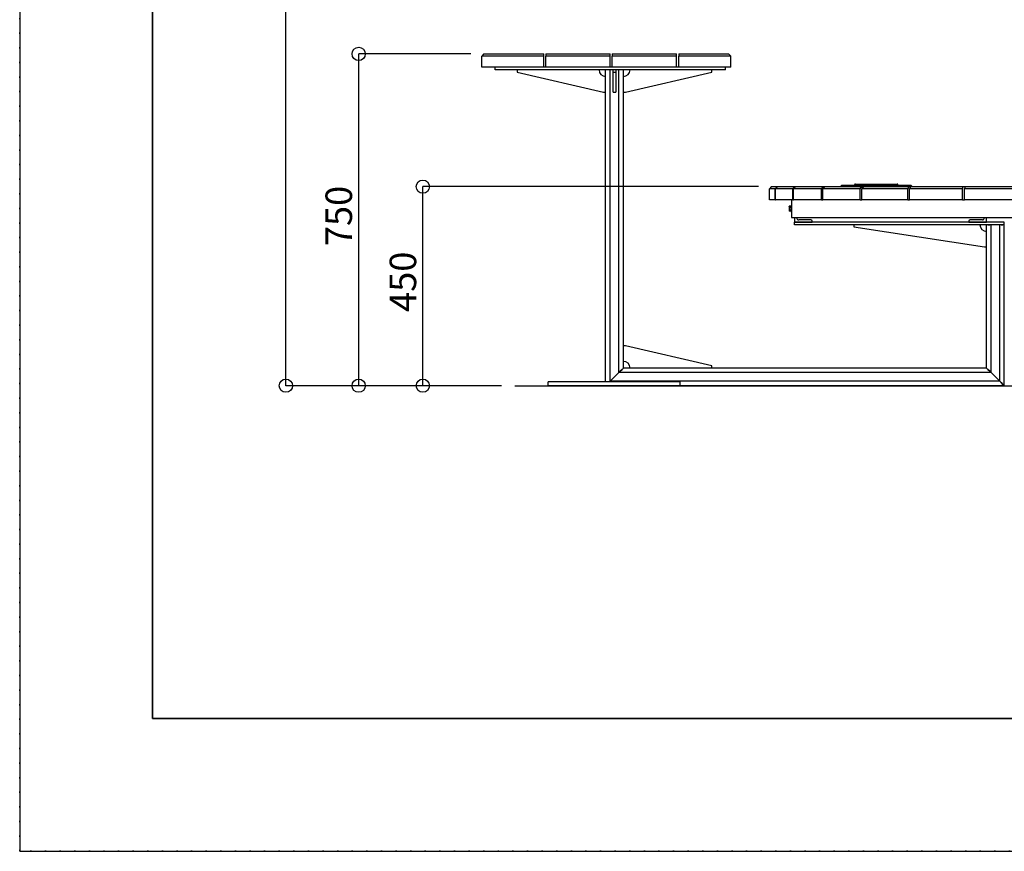
# Model space of a CAD drawing. Extents: x 0 to 420, y 0 to 297.
# Drawn here: x 0 to 74, y 0 to 63 of the extents above; entities that cross this region are included whole.
import ezdxf

# ---------------------------------------------------------------- set-up
doc = ezdxf.new("R2010")
doc.units = 0
doc.linetypes.add('DOT', pattern=[1, 0, -1])
doc.layers.get('0').update_dxf_attribs({"linetype": 'CONTINUOUS'})
for name, color, linetype in [('VISIBLE_ISO_', 7, 'CONTINUOUS'), ('寸法線', 4, 'CONTINUOUS'), ('非表示', 241, 'CONTINUOUS')]:
    doc.layers.add(name, color=color, linetype=linetype)
doc.styles.add('高さ2MSゴシック', font='MS Gothic.ttf')

msp = doc.modelspace()

# ---------------------------------------------------------------- linework, layer by layer
at = {"color": 4, "linetype": 'DOT'}
for p, q in [((0, 0), (0, 297)), ((420, 0), (0, 0))]:
    msp.add_line(p, q, dxfattribs=at)
at = {"color": 4, "linetype": 'CONTINUOUS'}
for p, q in [((10, 10), (10, 287)), ((410, 10), (10, 10))]:
    msp.add_line(p, q, dxfattribs=at)
at = {"color": 243, "linetype": 'CONTINUOUS'}
msp.add_line((37.301, 35.09), (125.634, 35.09), dxfattribs=at)
at = {"layer": 'VISIBLE_ISO_'}
for p, q in [((34.967, 60.09), (34.801, 59.923)), ((34.967, 60.09), (39.467, 60.09)), ((39.634, 60.09), (44.467, 60.09)), ((44.634, 60.09), (49.467, 60.09)), ((49.634, 60.09), (53.376, 60.09)), ((53.376, 60.09), (53.551, 59.923)), ((39.467, 59.923), (34.801, 59.923)), ((34.801, 59.09), (34.801, 59.923)), ((39.467, 59.09), (39.467, 59.923)), ((44.467, 59.923), (39.634, 59.923)), ((39.634, 59.09), (39.634, 59.923)), ((44.467, 59.09), (44.467, 59.923)), ((49.467, 59.923), (44.634, 59.923)), ((44.634, 59.09), (44.634, 59.923)), ((49.467, 59.09), (49.467, 59.923)), ((53.551, 59.923), (49.634, 59.923)), ((49.634, 59.09), (49.634, 59.923)), ((53.551, 59.09), (53.551, 59.923)), ((39.467, 59.09), (34.801, 59.09)), ((35.801, 58.89), (35.801, 59.09)), ((53.162, 58.89), (35.801, 58.89)), ((37.467, 58.89), (37.467, 58.723)), ((37.467, 58.723), (43.967, 57.223)), ((39.634, 59.09), (39.467, 59.09)), ((44.467, 59.09), (39.634, 59.09)), ((44.134, 35.39), (44.134, 58.89)), ((44.634, 59.09), (44.467, 59.09)), ((44.467, 35.423), (44.467, 58.89)), ((49.467, 59.09), (44.634, 59.09)), ((44.701, 58.723), (44.701, 58.89)), ((44.701, 57.223), (44.701, 58.723)), ((44.701, 58.723), (44.901, 58.723)), ((44.901, 58.89), (44.901, 58.723)), ((44.901, 58.723), (44.901, 57.223)), ((45.134, 36.09), (45.134, 58.89)), ((45.467, 36.423), (45.467, 58.89)), ((45.634, 57.223), (52.134, 58.723)), ((49.634, 59.09), (49.467, 59.09)), ((53.551, 59.09), (49.634, 59.09)), ((52.134, 58.723), (52.134, 58.89)), ((53.162, 58.89), (53.162, 59.09)), ((43.967, 57.223), (44.134, 57.223)), ((44.701, 57.223), (44.901, 57.223)), ((45.467, 57.223), (45.634, 57.223)), ((56.634, 50.09), (56.467, 49.923)), ((56.903, 49.923), (56.467, 49.923)), ((56.467, 49.09), (56.467, 49.923)), ((56.634, 50.09), (57.066, 50.09)), ((56.903, 49.923), (57.066, 50.09)), ((56.903, 49.09), (56.903, 49.923)), ((57.098, 50.09), (56.934, 49.923)), ((58.226, 49.923), (56.934, 49.923)), ((56.934, 49.09), (56.934, 49.923)), ((57.066, 50.09), (57.098, 50.09)), ((57.098, 50.09), (58.38, 50.09)), ((58.226, 49.923), (58.38, 50.09)), ((58.226, 49.09), (58.226, 49.923)), ((58.442, 50.09), (58.288, 49.923)), ((60.389, 49.923), (58.288, 49.923)), ((58.288, 49.09), (58.288, 49.923)), ((58.38, 50.09), (58.442, 50.09)), ((58.442, 50.09), (60.529, 50.09)), ((60.389, 49.923), (60.529, 50.09)), ((60.389, 49.09), (60.389, 49.923)), ((60.619, 50.09), (60.479, 49.923)), ((63.313, 49.923), (60.479, 49.923)), ((60.479, 49.09), (60.479, 49.923)), ((60.529, 50.09), (60.619, 50.09)), ((60.619, 50.09), (63.434, 50.09)), ((61.917, 50.19), (61.85, 50.123)), ((67.184, 50.123), (61.85, 50.123)), ((61.85, 50.09), (61.85, 50.123)), ((61.917, 50.19), (67.117, 50.19)), ((62.884, 50.19), (62.884, 50.223)), ((62.95, 50.29), (66.084, 50.29)), ((63.313, 49.923), (63.434, 50.09)), ((63.313, 49.09), (63.313, 49.923)), ((63.549, 50.09), (63.428, 49.923)), ((66.894, 49.923), (63.428, 49.923)), ((63.428, 49.09), (63.428, 49.923)), ((63.434, 50.09), (63.549, 50.09)), ((63.549, 50.09), (66.991, 50.09)), ((66.15, 50.19), (66.15, 50.223)), ((66.894, 49.923), (66.991, 50.09)), ((66.894, 49.09), (66.894, 49.923)), ((66.991, 50.09), (67.127, 50.09)), ((67.127, 50.09), (67.03, 49.923)), ((71.002, 49.923), (67.03, 49.923)), ((67.03, 49.09), (67.03, 49.923)), ((67.117, 50.19), (67.184, 50.123)), ((67.127, 50.09), (71.071, 50.09)), ((67.184, 50.09), (67.184, 50.123)), ((71.002, 49.923), (71.071, 50.09)), ((71.002, 49.09), (71.002, 49.923)), ((71.071, 50.09), (71.223, 50.09)), ((71.223, 50.09), (71.154, 49.923)), ((75.488, 49.923), (71.154, 49.923)), ((71.154, 49.09), (71.154, 49.923)), ((71.223, 50.09), (75.527, 50.09)), ((56.903, 49.09), (56.467, 49.09)), ((56.903, 49.09), (56.934, 49.09)), ((58.226, 49.09), (56.934, 49.09)), ((58.134, 49.09), (58.134, 48.632)), ((58.226, 49.09), (58.288, 49.09)), ((60.389, 49.09), (58.288, 49.09)), ((60.389, 49.09), (60.479, 49.09)), ((63.313, 49.09), (60.479, 49.09)), ((63.313, 49.09), (63.428, 49.09)), ((66.894, 49.09), (63.428, 49.09)), ((66.894, 49.09), (67.03, 49.09)), ((71.002, 49.09), (67.03, 49.09)), ((71.002, 49.09), (71.154, 49.09)), ((75.488, 49.09), (71.154, 49.09)), ((57.947, 48.59), (57.962, 48.616)), ((57.947, 48.59), (57.947, 48.568)), ((57.947, 48.568), (57.947, 48.423)), ((57.947, 48.423), (57.947, 48.279)), ((57.947, 48.279), (57.947, 48.257)), ((57.947, 48.257), (57.962, 48.231)), ((58.081, 48.616), (57.962, 48.616)), ((58.081, 48.52), (57.962, 48.52)), ((58.081, 48.327), (57.962, 48.327)), ((58.081, 48.231), (57.962, 48.231)), ((58.081, 48.632), (58.081, 48.215)), ((58.081, 48.632), (58.134, 48.632)), ((58.081, 48.215), (58.134, 48.215)), ((58.134, 48.632), (58.134, 48.215)), ((58.134, 48.523), (58.135, 48.523)), ((58.134, 48.323), (58.135, 48.323)), ((58.134, 48.215), (58.134, 47.757)), ((58.134, 47.757), (98.926, 47.757)), ((58.359, 47.757), (58.359, 47.423)), ((58.526, 47.74), (58.526, 47.757)), ((59.592, 47.59), (58.676, 47.59)), ((59.692, 47.423), (59.692, 47.49)), ((71.492, 47.49), (71.492, 47.423)), ((72.509, 47.59), (71.592, 47.59)), ((72.659, 47.757), (72.659, 47.74)), ((72.826, 47.423), (72.826, 47.757)), ((74.159, 47.423), (58.359, 47.423)), ((58.359, 47.223), (58.359, 47.423)), ((58.359, 47.423), (59.692, 47.423)), ((74.159, 47.223), (58.359, 47.223)), ((62.826, 47.223), (62.826, 47.057)), ((62.826, 47.057), (72.659, 45.557)), ((71.492, 47.423), (72.826, 47.423)), ((72.826, 36.423), (72.826, 47.223)), ((72.926, 47.223), (73.059, 47.223)), ((73.159, 36.09), (73.159, 47.223)), ((73.826, 35.423), (73.826, 47.223)), ((73.926, 47.223), (74.059, 47.223)), ((74.159, 47.223), (74.159, 47.423)), ((74.159, 35.09), (74.159, 47.223)), ((72.659, 45.557), (72.826, 45.557)), ((45.634, 38.09), (45.467, 38.09)), ((52.134, 36.59), (45.634, 38.09)), ((45.467, 36.423), (45.367, 36.323)), ((45.367, 36.323), (45.467, 36.423)), ((72.826, 36.423), (45.467, 36.423)), ((52.134, 36.423), (52.134, 36.59)), ((72.826, 36.423), (72.926, 36.323)), ((72.926, 36.323), (72.826, 36.423)), ((44.467, 35.423), (45.134, 36.09)), ((45.134, 36.09), (44.467, 35.423)), ((45.234, 36.19), (45.134, 36.09)), ((45.134, 36.09), (45.234, 36.19)), ((73.159, 36.09), (45.134, 36.09)), ((45.234, 36.19), (45.367, 36.323)), ((45.367, 36.323), (45.234, 36.19)), ((73.059, 36.19), (72.926, 36.323)), ((72.926, 36.323), (73.059, 36.19)), ((73.059, 36.19), (73.159, 36.09)), ((73.159, 36.09), (73.059, 36.19)), ((73.826, 35.423), (73.159, 36.09)), ((73.159, 36.09), (73.826, 35.423)), ((49.756, 35.39), (39.801, 35.39)), ((39.801, 35.09), (39.801, 35.39)), ((49.756, 35.09), (39.801, 35.09)), ((44.467, 35.423), (44.434, 35.39)), ((44.434, 35.39), (44.467, 35.423)), ((73.826, 35.423), (44.467, 35.423)), ((49.756, 35.09), (49.756, 35.39)), ((74.159, 35.09), (49.756, 35.09)), ((73.826, 35.423), (73.926, 35.323)), ((73.926, 35.323), (73.826, 35.423)), ((74.059, 35.19), (73.926, 35.323)), ((73.926, 35.323), (74.059, 35.19)), ((74.059, 35.19), (74.159, 35.09)), ((74.159, 35.09), (74.059, 35.19))]:
    msp.add_line(p, q, dxfattribs=at)
for centre, radius, start, end in [((44.134, 58.89), 0.5, 180, 270), ((45.467, 58.89), 0.5, 270, 0), ((62.95, 50.223), 0.0667, 90, 180), ((66.084, 50.223), 0.0667, 0, 90), ((58.676, 47.74), 0.15, 180, 270), ((59.592, 47.49), 0.1, 0, 90), ((71.592, 47.49), 0.1, 90, 180), ((72.509, 47.74), 0.15, 270, 0), ((72.826, 47.223), 0.5, 180, 270), ((45.467, 36.423), 0.5, 0, 90)]:
    msp.add_arc(centre, radius, start, end, dxfattribs=at)
for points, weights in [([(39.467, 59.923), (39.467, 60.008), (39.467, 60.09)], [1.00046472006, 1.00028202739, 1]), ([(39.634, 60.09), (39.634, 60.008), (39.634, 59.923)], [1, 1.00027547767, 1.00045404692]), ([(44.467, 59.923), (44.467, 60.007), (44.467, 60.09)], [1.00033669227, 1.00020368773, 1]), ([(44.634, 60.09), (44.634, 60.007), (44.634, 59.923)], [1, 1.00020352286, 1.000336422]), ([(49.467, 59.923), (49.467, 60.008), (49.467, 60.09)], [1.00042653237, 1.00025860885, 1]), ([(49.634, 60.09), (49.634, 60.008), (49.634, 59.923)], [1, 1.00026381042, 1.00043502056]), ([(57.962, 48.616), (57.947, 48.59), (57.947, 48.568)], [1.01001874936, 1.04314139574, 1]), ([(57.947, 48.568), (57.947, 48.545), (57.962, 48.52)], [1, 1.04314139574, 1.01001874936]), ([(57.962, 48.52), (57.947, 48.468), (57.947, 48.423)], [1.01001874936, 1.04314139574, 1]), ([(57.947, 48.423), (57.947, 48.379), (57.962, 48.327)], [1, 1.04314139574, 1.01001874936]), ([(57.962, 48.327), (57.947, 48.301), (57.947, 48.279)], [1.01001874936, 1.04314139574, 1]), ([(57.947, 48.279), (57.947, 48.257), (57.962, 48.231)], [1, 1.04314139574, 1.01001874936])]:
    msp.add_rational_spline(points, weights, degree=2, dxfattribs=at)
msp.add_open_spline([(58.134, 48.557), (58.134, 48.557), (58.134, 48.553), (58.134, 48.54), (58.135, 48.53), (58.135, 48.506), (58.135, 48.491), (58.135, 48.458), (58.135, 48.44), (58.135, 48.423), (58.135, 48.407), (58.135, 48.389), (58.135, 48.356), (58.135, 48.341), (58.135, 48.317), (58.134, 48.307), (58.134, 48.293), (58.134, 48.29), (58.134, 48.29)], degree=3, knots=[-0.602706, -0.602706, -0.602706, -0.602706, -0.452028, -0.452028, -0.30135, -0.30135, -0.150675, -0.150675, 0, 0, 0, 0.150675, 0.150675, 0.30135, 0.30135, 0.452028, 0.452028, 0.602706, 0.602706, 0.602706, 0.602706], dxfattribs=at)
at = {"layer": '寸法線'}
for p, q in [((20.049, 35.09), (20.049, 155.09)), ((33.967, 60.09), (25.532, 60.09)), ((25.532, 35.09), (25.532, 60.09)), ((55.634, 50.09), (30.363, 50.09)), ((30.363, 35.09), (30.363, 50.09)), ((36.301, 35.09), (20.049, 35.09)), ((36.301, 35.09), (25.532, 35.09)), ((36.301, 35.09), (30.363, 35.09))]:
    msp.add_line(p, q, dxfattribs=at)
at = {"layer": '寸法線', "linetype": 'BYBLOCK'}
for centre in [(25.532, 60.09), (30.363, 50.09), (20.049, 35.09), (25.532, 35.09), (30.363, 35.09)]:
    msp.add_circle(centre, 0.5, dxfattribs=at)
at = {"layer": '非表示', "linetype": 'CONTINUOUS'}
for p, q in [((0, 297), (0, 0)), ((0, 0), (420, 0))]:
    msp.add_line(p, q, dxfattribs=at)
at = {"layer": '非表示'}
for p, q in [((0, 297), (0, 0)), ((10, 287), (10, 10)), ((10, 10), (410, 10)), ((0, 0), (420, 0))]:
    msp.add_line(p, q, dxfattribs=at)

# ---------------------------------------------------------------- texts
at = {"layer": '寸法線', "style": '高さ2MSゴシック'}
for s, p in [('750', (25.032, 45.61)), ('450', (29.863, 40.651))]:
    msp.add_text(s, height=2, rotation=90, dxfattribs=at).set_placement(p)

doc.saveas('drawing.dxf')
